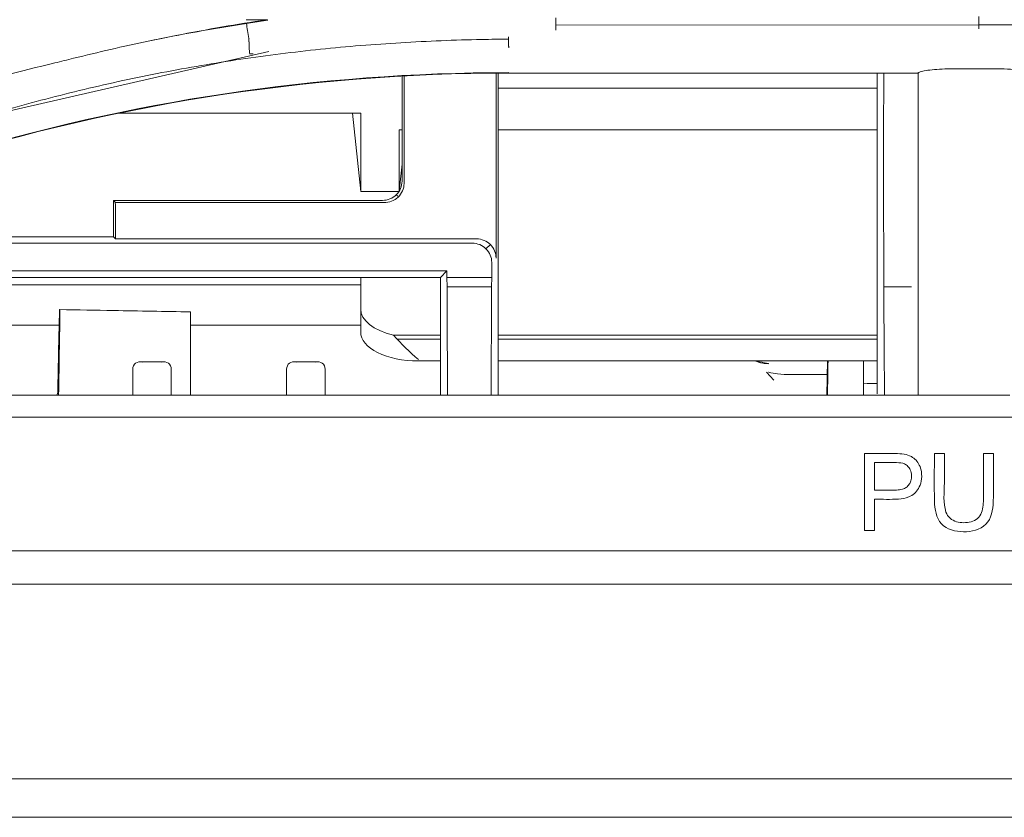
# Model space of a CAD drawing. Units: millimetres. Extents: x 662 to 995, y -16 to 221.
# Drawn here: x 749 to 752, y 147 to 149 of the extents above; entities that cross this region are included whole.
import ezdxf

# ---------------------------------------------------------------- set-up
doc = ezdxf.new("R2010")
doc.units = ezdxf.units.MM
doc.layers.add('1', color=7, linetype='Continuous', true_color=0xffffff)

msp = doc.modelspace()

# ---------------------------------------------------------------- linework, layer by layer
at = {"layer": '1', "color": 3, "linetype": 'Continuous', "lineweight": 13}
for p, q in [((751.569527, 149.430375), (750.359329, 149.429718)), ((751.569527, 149.430375), (750.359329, 149.429718)), ((752.596038, 149.43038), (751.569526, 149.430538)), ((752.596038, 149.43038), (751.569526, 149.430538)), ((749.538195, 149.354454), (748.423371, 149.099033)), ((749.538195, 149.354454), (748.423371, 149.099033)), ((749.493766, 149.347942), (749.48417, 149.347232)), ((749.493766, 149.347942), (749.48417, 149.347232)), ((751.505625, 149.30494), (751.615625, 149.30494)), ((751.505625, 149.30494), (751.615625, 149.30494)), ((749.919499, 149.283645), (749.919499, 148.983471)), ((749.925497, 148.976919), (749.925497, 149.283923)), ((750.188502, 149.292054), (750.188502, 148.763622)), ((750.194499, 149.292167), (750.194499, 148.371877)), ((750.224915, 149.292631), (751.395728, 149.292631)), ((750.224915, 149.292631), (751.395728, 149.292631)), ((751.277975, 149.249239), (750.194486, 149.249239)), ((749.801249, 149.177792), (749.110517, 149.177792)), ((749.801249, 148.953924), (749.777655, 149.177797)), ((749.801249, 149.177792), (749.801249, 148.953924)), ((749.919503, 149.130161), (749.911249, 149.130161)), ((749.911249, 148.954811), (749.911249, 149.130161)), ((751.278168, 149.130161), (750.194513, 149.130161)), ((749.911362, 148.954992), (749.9195, 149.032207)), ((749.910684, 148.953924), (749.801249, 148.953924)), ((749.907444, 148.940422), (749.903127, 148.944674)), ((749.098661, 148.924447), (749.094499, 148.928546)), ((749.863743, 148.928546), (749.094499, 148.928546)), ((749.094499, 148.824455), (749.094499, 148.928546)), ((749.867904, 148.922638), (749.099136, 148.922638)), ((749.100497, 148.818546), (749.100497, 148.889405)), ((747.91759, 148.824455), (749.094499, 148.824455)), ((749.100497, 148.818546), (749.094499, 148.824455)), ((750.132745, 148.818546), (749.100497, 148.818546)), ((750.120294, 148.80628), (747.862045, 148.80628)), ((750.159678, 148.790152), (750.172129, 148.802418)), ((750.17605, 148.751356), (750.17605, 148.708546)), ((750.047867, 148.727275), (747.526198, 148.727275)), ((750.029418, 148.708546), (747.56051, 148.708546)), ((749.801249, 148.708545), (749.801249, 148.617689)), ((750.047867, 148.727275), (750.029418, 148.708546)), ((750.029418, 148.708546), (750.029418, 148.371824)), ((750.047867, 148.708546), (750.047867, 148.727275)), ((750.17605, 148.708546), (750.047867, 148.708546)), ((750.047867, 148.708546), (750.048271, 148.6817)), ((750.17605, 148.708546), (750.175646, 148.6817)), ((747.490573, 148.686872), (749.801078, 148.686872)), ((750.048271, 148.6817), (750.175646, 148.6817)), ((751.376999, 148.68174), (751.297401, 148.68174)), ((751.297401, 148.6817), (751.376999, 148.6817)), ((749.801249, 148.551958), (749.801249, 148.617689)), ((748.938895, 148.572198), (747.077858, 148.572198)), ((749.80117, 148.572198), (749.31449, 148.572198)), ((749.895128, 148.543247), (750.029439, 148.543247)), ((750.194507, 148.543247), (751.278644, 148.543247)), ((750.029455, 148.532056), (749.905471, 148.532056)), ((751.278711, 148.532056), (750.194522, 148.532056)), ((749.238357, 148.467243), (749.170642, 148.467243)), ((749.678357, 148.467243), (749.610642, 148.467243)), ((750.02942, 148.469458), (749.966249, 148.469458)), ((751.278721, 148.469458), (750.194519, 148.469458)), ((751.239499, 148.469453), (751.239499, 148.371822)), ((749.149499, 148.428169), (749.149499, 148.446101)), ((749.259499, 148.446101), (749.259499, 148.428169)), ((749.589499, 148.428169), (749.589499, 148.446101)), ((749.699499, 148.446101), (749.699499, 148.428169)), ((750.961711, 148.437288), (750.982627, 148.414086)), ((751.031458, 148.43047), (751.135489, 148.43047)), ((738.066999, 148.371826), (751.463252, 148.371826)), ((738.066999, 148.371826), (751.463252, 148.371826)), ((748.932635, 148.371823), (748.936792, 148.384294)), ((751.615625, 148.371826), (751.505625, 148.371826)), ((751.615625, 148.371826), (751.505625, 148.371826)), ((780.031999, 148.308767), (738.066999, 148.308767)), ((780.031999, 148.308767), (738.066999, 148.308767)), ((751.442201, 148.204772), (751.470592, 148.204772)), ((751.442201, 148.204772), (751.470592, 148.204772)), ((751.58235, 148.204772), (751.610742, 148.204772)), ((751.58235, 148.204772), (751.610742, 148.204772)), ((751.270535, 147.984772), (751.242143, 147.984772)), ((751.270535, 147.984772), (751.242143, 147.984772)), ((738.066999, 147.926326), (780.031999, 147.926326)), ((738.066999, 147.926326), (780.031999, 147.926326)), ((781.164855, 147.831256), (736.874404, 147.831256)), ((781.165165, 147.27459), (736.933834, 147.27459))]:
    msp.add_line(p, q, dxfattribs=at)
for centre, major_axis, ratio, start_param, end_param in [((749.864418, 148.982806), (0.052005, 0.018506), 0.98079879, 4.36433826, 5.94738236), ((749.870416, 148.976898), (0.052005, 0.018506), 0.98079879, 4.33098613, 5.93558695), ((749.098998, 148.896985), (-0.000414, 0.0275), 0.05240183, 4.43234656, 6.23003569), ((750.13342, 148.764286), (-0.052005, 0.018506), 0.98079879, 3.4773956, 5.06043971), ((750.120968, 148.75202), (-0.052005, 0.018506), 0.98079879, 3.4773956, 5.06043971), ((749.966249, 148.617689), (-0.165, 0), 0.5, 0, 1.12515278), ((749.966249, 148.551958), (0.165, 0), 0.5, 3.14159265, 4.71238898), ((749.966249, 148.556096), (-0.159378, 0.159378), 0.26794919, 1.38695216, 1.83259571), ((749.176999, 148.439743), (-0.021576, 0.021576), 0.79021646, 5.38113581, 6.95193214), ((749.231999, 148.439743), (0.021576, 0.021576), 0.79021646, 5.61443847, 7.1852348), ((749.616999, 148.439743), (-0.021576, 0.021576), 0.79021646, 5.38113581, 6.95193214), ((749.671999, 148.439743), (0.021576, 0.021576), 0.79021646, 5.61443847, 7.1852348)]:
    msp.add_ellipse(centre, major_axis=major_axis, ratio=ratio, start_param=start_param, end_param=end_param, dxfattribs=at)
for points, knots in [([(749.198386, 149.384713), (749.223197, 149.389969), (749.248046, 149.395058), (749.317341, 149.408753), (749.361874, 149.416991), (749.447858, 149.431809), (749.4893, 149.438468), (749.53082, 149.444657)], [0, 0, 0, 0, 0.22538831, 0.22538831, 0.62750845, 0.62750845, 1, 1, 1, 1]), ([(749.198386, 149.384713), (749.223197, 149.389969), (749.248046, 149.395058), (749.317341, 149.408753), (749.361874, 149.416991), (749.447858, 149.431809), (749.4893, 149.438468), (749.53082, 149.444657)], [0, 0, 0, 0, 0.22538831, 0.22538831, 0.62750845, 0.62750845, 1, 1, 1, 1]), ([(749.47438, 149.434697), (749.490649, 149.437344), (749.506931, 149.439921), (749.52736, 149.443064), (749.531497, 149.443696), (749.535634, 149.444323)], [0, 0, 0, 0, 0.79756797, 0.79756797, 1, 1, 1, 1]), ([(749.47438, 149.434697), (749.490649, 149.437344), (749.506931, 149.439921), (749.52736, 149.443064), (749.531497, 149.443696), (749.535634, 149.444323)], [0, 0, 0, 0, 0.79756797, 0.79756797, 1, 1, 1, 1]), ([(749.522232, 149.445028), (749.525231, 149.445049), (749.52936, 149.444789), (749.534197, 149.444434), (749.534913, 149.444379), (749.535634, 149.444323)], [0, 0, 0, 0, 0.85443438, 0.85443438, 1, 1, 1, 1]), ([(749.522232, 149.445028), (749.525231, 149.445049), (749.52936, 149.444789), (749.534197, 149.444434), (749.534913, 149.444379), (749.535634, 149.444323)], [0, 0, 0, 0, 0.85443438, 0.85443438, 1, 1, 1, 1]), ([(748.926495, 149.321642), (748.943793, 149.325779), (748.96199, 149.33057), (749.050539, 149.352474), (749.12176, 149.368771), (749.286433, 149.403036), (749.380204, 149.420089), (749.47438, 149.434697)], [0, 0, 0, 0, 0.09877954, 0.09877954, 0.49018782, 0.49018782, 1, 1, 1, 1]), ([(748.926495, 149.321642), (748.943793, 149.325779), (748.96199, 149.33057), (749.050539, 149.352474), (749.12176, 149.368771), (749.286433, 149.403036), (749.380204, 149.420089), (749.47438, 149.434697)], [0, 0, 0, 0, 0.09877954, 0.09877954, 0.49018782, 0.49018782, 1, 1, 1, 1]), ([(749.481567, 149.391312), (749.480292, 149.39901), (749.479016, 149.406709), (749.476621, 149.421171), (749.475501, 149.427934), (749.47438, 149.434697)], [0, 0, 0, 0, 0.5323432, 0.5323432, 1, 1, 1, 1]), ([(749.481567, 149.391312), (749.480292, 149.39901), (749.479016, 149.406709), (749.476621, 149.421171), (749.475501, 149.427934), (749.47438, 149.434697)], [0, 0, 0, 0, 0.5323432, 0.5323432, 1, 1, 1, 1]), ([(750.223886, 149.389677), (750.198311, 149.389513), (750.172742, 149.389188), (750.070095, 149.3872), (749.993063, 149.384169), (749.839443, 149.374872), (749.762802, 149.368611), (749.610174, 149.352859), (749.534133, 149.343362), (749.38291, 149.321119), (749.307675, 149.308364), (749.15827, 149.279574), (749.084062, 149.2635), (748.936824, 149.228272), (748.863745, 149.209122), (748.718736, 149.168068), (748.646772, 149.146155), (748.544548, 149.112985), (748.513853, 149.102704), (748.483227, 149.092278)], [0, 0, 0, 0, 0.04270767, 0.04270767, 0.17153352, 0.17153352, 0.30036074, 0.30036074, 0.42918663, 0.42918663, 0.55801229, 0.55801229, 0.68683628, 0.68683628, 0.81564473, 0.81564473, 0.94444053, 0.94444053, 1, 1, 1, 1]), ([(750.223886, 149.389677), (750.198311, 149.389513), (750.172742, 149.389188), (750.070095, 149.3872), (749.993063, 149.384169), (749.839443, 149.374872), (749.762802, 149.368611), (749.610174, 149.352859), (749.534133, 149.343362), (749.38291, 149.321119), (749.307675, 149.308364), (749.15827, 149.279574), (749.084062, 149.2635), (748.936824, 149.228272), (748.863745, 149.209122), (748.718736, 149.168068), (748.646772, 149.146155), (748.544548, 149.112985), (748.513853, 149.102704), (748.483227, 149.092278)], [0, 0, 0, 0, 0.04270767, 0.04270767, 0.17153352, 0.17153352, 0.30036074, 0.30036074, 0.42918663, 0.42918663, 0.55801229, 0.55801229, 0.68683628, 0.68683628, 0.81564473, 0.81564473, 0.94444053, 0.94444053, 1, 1, 1, 1]), ([(751.505625, 149.30494), (751.494279, 149.30494), (751.482776, 149.304727), (751.461433, 149.303927), (751.451303, 149.303332), (751.433106, 149.301836), (751.42491, 149.300905), (751.410886, 149.29876), (751.4052, 149.297498), (751.398089, 149.295042), (751.396172, 149.293834), (751.395728, 149.292631)], [0, 0, 0, 0, 0.19245755, 0.19245755, 0.38435116, 0.38435116, 0.58454229, 0.58454229, 0.80540271, 0.80540271, 1, 1, 1, 1]), ([(751.505625, 149.30494), (751.494279, 149.30494), (751.482776, 149.304727), (751.461433, 149.303927), (751.451303, 149.303332), (751.433106, 149.301836), (751.42491, 149.300905), (751.410886, 149.29876), (751.4052, 149.297498), (751.398089, 149.295042), (751.396172, 149.293834), (751.395728, 149.292631)], [0, 0, 0, 0, 0.19245755, 0.19245755, 0.38435116, 0.38435116, 0.58454229, 0.58454229, 0.80540271, 0.80540271, 1, 1, 1, 1]), ([(751.725523, 149.292631), (751.724944, 149.294196), (751.721852, 149.295773), (751.710914, 149.298693), (751.702868, 149.30008), (751.683372, 149.302324), (751.671862, 149.303245), (751.648124, 149.304446), (751.635775, 149.304804), (751.620831, 149.304929), (751.618227, 149.30494), (751.615625, 149.30494)], [0, 0, 0, 0, 0.25401012, 0.25401012, 0.50902459, 0.50902459, 0.74660759, 0.74660759, 0.95663146, 0.95663146, 1, 1, 1, 1]), ([(751.725523, 149.292631), (751.724944, 149.294196), (751.721852, 149.295773), (751.710914, 149.298693), (751.702868, 149.30008), (751.683372, 149.302324), (751.671862, 149.303245), (751.648124, 149.304446), (751.635775, 149.304804), (751.620831, 149.304929), (751.618227, 149.30494), (751.615625, 149.30494)], [0, 0, 0, 0, 0.25401012, 0.25401012, 0.50902459, 0.50902459, 0.74660759, 0.74660759, 0.95663146, 0.95663146, 1, 1, 1, 1]), ([(751.278807, 148.375427), (751.278584, 148.639174), (751.278361, 148.902921), (751.278102, 149.208665), (751.278067, 149.250663), (751.278031, 149.292661)], [0, 0, 0, 0, 0.86263742, 0.86263742, 1, 1, 1, 1]), ([(748.939365, 148.589452), (748.939561, 148.597801), (748.939737, 148.604535), (748.940028, 148.613922), (748.940143, 148.616452), (748.940213, 148.61645)], [0, 0, 0, 0, 0.48543316, 0.48543316, 1, 1, 1, 1]), ([(748.941048, 148.616436), (748.941109, 148.616435), (748.941133, 148.614308), (748.941103, 148.606156), (748.941048, 148.600018), (748.940871, 148.584635), (748.940746, 148.575178), (748.940443, 148.554299), (748.940261, 148.54259), (748.939955, 148.523934), (748.93984, 148.517121), (748.939722, 148.510314)], [0, 0, 0, 0, 0.21989524, 0.21989524, 0.43979089, 0.43979089, 0.65968004, 0.65968004, 0.87955431, 0.87955431, 1, 1, 1, 1]), ([(749.314499, 148.609917), (749.241188, 148.611197), (749.167876, 148.612477), (749.043392, 148.614649), (748.99222, 148.615543), (748.941048, 148.616436)], [0, 0, 0, 0, 0.5889277, 0.5889277, 1, 1, 1, 1]), ([(749.314499, 148.503773), (749.314499, 148.516076), (749.314499, 148.528475), (749.314499, 148.55141), (749.314499, 148.562262), (749.314499, 148.580938), (749.314499, 148.589019), (749.314499, 148.601331), (749.314499, 148.605731), (749.314499, 148.60925), (749.314499, 148.609901), (749.314499, 148.609913)], [0, 0, 0, 0, 0.22040108, 0.22040108, 0.44080471, 0.44080471, 0.66117292, 0.66117292, 0.88152669, 0.88152669, 1, 1, 1, 1]), ([(748.935733, 148.420896), (748.935961, 148.433949), (748.936203, 148.44718), (748.936676, 148.471811), (748.936914, 148.483549), (748.937264, 148.499831), (748.93739, 148.50546), (748.937508, 148.510455)], [0, 0, 0, 0, 0.38572682, 0.38572682, 0.77145379, 0.77145379, 1, 1, 1, 1]), ([(750.967857, 148.461687), (750.962184, 148.461687), (750.956491, 148.462174), (750.943185, 148.464461), (750.935558, 148.466732), (750.928294, 148.46981)], [0, 0, 0, 0, 0.41690816, 0.41690816, 1, 1, 1, 1]), ([(750.928508, 148.470174), (750.937751, 148.468203), (750.946833, 148.466101), (750.959812, 148.463322), (750.963596, 148.462533), (750.967564, 148.461745), (750.967711, 148.461716), (750.967857, 148.461687)], [0, 0, 0, 0, 0.7022942, 0.7022942, 0.98899773, 0.98899773, 1, 1, 1, 1]), ([(751.134384, 148.371828), (751.134882, 148.398368), (751.135381, 148.424907), (751.135992, 148.45745), (751.136104, 148.463453), (751.136217, 148.469456)], [0, 0, 0, 0, 0.8155343, 0.8155343, 1, 1, 1, 1]), ([(749.149499, 148.371705), (749.149499, 148.374018), (749.149499, 148.376348), (749.149499, 148.386516), (749.149499, 148.394537), (749.149499, 148.411017), (749.149499, 148.419475), (749.149499, 148.428169)], [0, 0, 0, 0, 0.13059293, 0.13059293, 0.56529546, 0.56529546, 1, 1, 1, 1]), ([(749.259499, 148.428169), (749.259499, 148.419475), (749.259499, 148.411017), (749.259499, 148.394537), (749.259499, 148.386516), (749.259499, 148.376348), (749.259499, 148.374018), (749.259499, 148.371705)], [0, 0, 0, 0, 0.43470454, 0.43470454, 0.86940707, 0.86940707, 1, 1, 1, 1]), ([(749.589499, 148.371704), (749.589499, 148.374023), (749.589499, 148.376361), (749.589499, 148.394348), (749.589499, 148.410789), (749.589499, 148.428169)], [0, 0, 0, 0, 0.13097054, 0.13097054, 1, 1, 1, 1]), ([(749.699499, 148.428169), (749.699499, 148.410789), (749.699499, 148.394348), (749.699499, 148.376361), (749.699499, 148.374023), (749.699499, 148.371704)], [0, 0, 0, 0, 0.86902946, 0.86902946, 1, 1, 1, 1]), ([(750.967857, 148.43711), (750.968004, 148.437082), (750.968151, 148.437053), (750.976459, 148.435462), (750.984873, 148.434069), (751.005716, 148.431436), (751.018628, 148.43047), (751.031458, 148.43047)], [0, 0, 0, 0, 0.00744239, 0.00744239, 0.41772786, 0.41772786, 1, 1, 1, 1]), ([(748.935007, 148.378817), (748.935026, 148.379997), (748.935045, 148.381197), (748.935105, 148.384864), (748.935148, 148.387398), (748.935192, 148.389917)], [0, 0, 0, 0, 0.33177711, 0.33177711, 1, 1, 1, 1]), ([(751.505625, 148.371826), (751.493451, 148.371826), (751.48111, 148.371826), (751.467474, 148.371826), (751.465349, 148.371826), (751.463252, 148.371826)], [0, 0, 0, 0, 0.84428084, 0.84428084, 1, 1, 1, 1]), ([(751.505625, 148.371826), (751.493451, 148.371826), (751.48111, 148.371826), (751.467474, 148.371826), (751.465349, 148.371826), (751.463252, 148.371826)], [0, 0, 0, 0, 0.84428084, 0.84428084, 1, 1, 1, 1]), ([(751.657998, 148.371826), (751.646786, 148.371826), (751.634602, 148.371826), (751.62018, 148.371826), (751.617902, 148.371826), (751.615625, 148.371826)], [0, 0, 0, 0, 0.84428169, 0.84428169, 1, 1, 1, 1]), ([(751.657998, 148.371826), (751.646786, 148.371826), (751.634602, 148.371826), (751.62018, 148.371826), (751.617902, 148.371826), (751.615625, 148.371826)], [0, 0, 0, 0, 0.84428169, 0.84428169, 1, 1, 1, 1]), ([(751.242143, 148.204772), (751.252429, 148.204772), (751.262715, 148.204772), (751.283287, 148.204772), (751.293573, 148.204772), (751.321121, 148.204772), (751.338638, 148.205868), (751.3556, 148.20269)], [0, 0, 0, 0, 0.27177719, 0.27177719, 0.54355437, 0.54355437, 1, 1, 1, 1]), ([(751.242143, 148.204772), (751.252429, 148.204772), (751.262715, 148.204772), (751.283287, 148.204772), (751.293573, 148.204772), (751.321121, 148.204772), (751.338638, 148.205868), (751.3556, 148.20269)], [0, 0, 0, 0, 0.27177719, 0.27177719, 0.54355437, 0.54355437, 1, 1, 1, 1]), ([(751.3556, 148.20269), (751.362689, 148.201477), (751.369755, 148.19937), (751.381089, 148.193392), (751.385707, 148.1899), (751.393304, 148.181637), (751.396416, 148.176849), (751.401869, 148.165863), (751.40386, 148.159336), (751.4062, 148.143815), (751.40599, 148.134519), (751.402791, 148.118259), (751.400095, 148.110993), (751.39315, 148.09919), (751.389369, 148.094129), (751.380071, 148.085965), (751.374443, 148.082883), (751.359397, 148.077122), (751.349419, 148.075475), (751.316615, 148.072949), (751.293542, 148.074202), (751.270535, 148.074202)], [0, 0, 0, 0, 0.08273326, 0.08273326, 0.14755234, 0.14755234, 0.2119211, 0.2119211, 0.28889595, 0.28889595, 0.39353452, 0.39353452, 0.48064603, 0.48064603, 0.55139046, 0.55139046, 0.62295048, 0.62295048, 0.73677702, 0.73677702, 1, 1, 1, 1]), ([(751.3556, 148.20269), (751.362689, 148.201477), (751.369755, 148.19937), (751.381089, 148.193392), (751.385707, 148.1899), (751.393304, 148.181637), (751.396416, 148.176849), (751.401869, 148.165863), (751.40386, 148.159336), (751.4062, 148.143815), (751.40599, 148.134519), (751.402791, 148.118259), (751.400095, 148.110993), (751.39315, 148.09919), (751.389369, 148.094129), (751.380071, 148.085965), (751.374443, 148.082883), (751.359397, 148.077122), (751.349419, 148.075475), (751.316615, 148.072949), (751.293542, 148.074202), (751.270535, 148.074202)], [0, 0, 0, 0, 0.08273326, 0.08273326, 0.14755234, 0.14755234, 0.2119211, 0.2119211, 0.28889595, 0.28889595, 0.39353452, 0.39353452, 0.48064603, 0.48064603, 0.55139046, 0.55139046, 0.62295048, 0.62295048, 0.73677702, 0.73677702, 1, 1, 1, 1]), ([(751.610742, 148.204772), (751.610742, 148.158891), (751.612394, 148.112899), (751.609599, 148.043841), (751.605419, 148.019023), (751.572525, 147.986442), (751.548276, 147.980774), (751.502263, 147.981247), (751.477616, 147.987053), (751.446553, 148.020719), (751.443161, 148.045532), (751.440761, 148.113815), (751.442201, 148.159373), (751.442201, 148.204772)], [0, 0, 0, 0, 0.25, 0.25, 0.375, 0.375, 0.5, 0.5, 0.625, 0.625, 0.75, 0.75, 1, 1, 1, 1]), ([(751.610742, 148.204772), (751.610742, 148.158891), (751.612394, 148.112899), (751.609599, 148.043841), (751.605419, 148.019023), (751.572525, 147.986442), (751.548276, 147.980774), (751.502263, 147.981247), (751.477616, 147.987053), (751.446553, 148.020719), (751.443161, 148.045532), (751.440761, 148.113815), (751.442201, 148.159373), (751.442201, 148.204772)], [0, 0, 0, 0, 0.25, 0.25, 0.375, 0.375, 0.5, 0.5, 0.625, 0.625, 0.75, 0.75, 1, 1, 1, 1]), ([(751.470592, 148.204772), (751.470592, 148.176848), (751.470592, 148.148889), (751.470592, 148.092905), (751.466077, 148.063875), (751.479747, 148.023753), (751.49167, 148.013648), (751.518731, 148.00591), (751.533375, 148.006324), (751.560615, 148.013066), (751.572555, 148.023037), (751.581607, 148.049501), (751.58235, 148.063769), (751.58235, 148.077803)], [0, 0, 0, 0, 0.25, 0.25, 0.5, 0.5, 0.625, 0.625, 0.75, 0.75, 0.875, 0.875, 1, 1, 1, 1]), ([(751.470592, 148.204772), (751.470592, 148.176848), (751.470592, 148.148889), (751.470592, 148.092905), (751.466077, 148.063875), (751.479747, 148.023753), (751.49167, 148.013648), (751.518731, 148.00591), (751.533375, 148.006324), (751.560615, 148.013066), (751.572555, 148.023037), (751.581607, 148.049501), (751.58235, 148.063769), (751.58235, 148.077803)], [0, 0, 0, 0, 0.25, 0.25, 0.5, 0.5, 0.625, 0.625, 0.75, 0.75, 0.875, 0.875, 1, 1, 1, 1]), ([(751.351764, 148.176857), (751.344136, 148.178927), (751.336032, 148.178751), (751.320352, 148.178879), (751.312578, 148.178827), (751.293381, 148.178827), (751.281958, 148.178827), (751.270535, 148.178827)], [0, 0, 0, 0, 0.29228944, 0.29228944, 0.57888755, 0.57888755, 1, 1, 1, 1]), ([(751.351764, 148.176857), (751.344136, 148.178927), (751.336032, 148.178751), (751.320352, 148.178879), (751.312578, 148.178827), (751.293381, 148.178827), (751.281958, 148.178827), (751.270535, 148.178827)], [0, 0, 0, 0, 0.29228944, 0.29228944, 0.57888755, 0.57888755, 1, 1, 1, 1]), ([(751.270535, 148.100147), (751.291704, 148.100147), (751.312919, 148.099011), (751.339603, 148.100769), (751.345191, 148.101547), (751.354413, 148.104251), (751.358229, 148.105839), (751.364981, 148.110343), (751.367923, 148.11339), (751.372126, 148.119676), (751.3736, 148.122919), (751.376108, 148.131301), (751.37662, 148.136677), (751.376285, 148.147471), (751.3752, 148.153119), (751.371273, 148.161802), (751.368985, 148.165207), (751.363481, 148.171027), (751.360112, 148.173479), (751.354939, 148.175836), (751.353366, 148.176406), (751.351764, 148.176857)], [0, 0, 0, 0, 0.35747934, 0.35747934, 0.45184857, 0.45184857, 0.52039833, 0.52039833, 0.59019736, 0.59019736, 0.6495523, 0.6495523, 0.73968246, 0.73968246, 0.83508268, 0.83508268, 0.90325269, 0.90325269, 0.97201727, 0.97201727, 1, 1, 1, 1]), ([(751.270535, 148.100147), (751.291704, 148.100147), (751.312919, 148.099011), (751.339603, 148.100769), (751.345191, 148.101547), (751.354413, 148.104251), (751.358229, 148.105839), (751.364981, 148.110343), (751.367923, 148.11339), (751.372126, 148.119676), (751.3736, 148.122919), (751.376108, 148.131301), (751.37662, 148.136677), (751.376285, 148.147471), (751.3752, 148.153119), (751.371273, 148.161802), (751.368985, 148.165207), (751.363481, 148.171027), (751.360112, 148.173479), (751.354939, 148.175836), (751.353366, 148.176406), (751.351764, 148.176857)], [0, 0, 0, 0, 0.35747934, 0.35747934, 0.45184857, 0.45184857, 0.52039833, 0.52039833, 0.59019736, 0.59019736, 0.6495523, 0.6495523, 0.73968246, 0.73968246, 0.83508268, 0.83508268, 0.90325269, 0.90325269, 0.97201727, 0.97201727, 1, 1, 1, 1])]:
    msp.add_open_spline(points, degree=3, knots=knots, dxfattribs=at)
for points, degree in [([(749.522232, 149.445028), (749.505913, 149.444912), (749.489873, 149.444794), (749.474092, 149.444675)], 3), ([(749.522232, 149.445028), (749.505913, 149.444912), (749.489873, 149.444794), (749.474092, 149.444675)], 3), ([(750.359355, 149.433461), (750.359428, 149.450505)], 1), ([(750.359355, 149.433461), (750.359428, 149.450505)], 1), ([(751.5695, 149.437304), (751.5695, 149.443022), (751.5695, 149.448741), (751.5695, 149.454459)], 3), ([(751.5695, 149.437304), (751.5695, 149.443022), (751.5695, 149.448741), (751.5695, 149.454459)], 3), ([(750.359315, 149.415099), (750.359297, 149.42182), (750.359312, 149.428511), (750.359355, 149.433506)], 3), ([(750.359315, 149.415099), (750.359297, 149.42182), (750.359312, 149.428511), (750.359355, 149.433506)], 3), ([(751.569573, 149.41889), (751.569546, 149.42561), (751.569519, 149.432297), (751.5695, 149.437291)], 3), ([(751.569573, 149.41889), (751.569546, 149.42561), (751.569519, 149.432297), (751.5695, 149.437291)], 3), ([(749.481242, 149.382113), (749.481107, 149.387188), (749.481483, 149.390568), (749.482278, 149.391405)], 3), ([(749.481242, 149.382113), (749.481107, 149.387188), (749.481483, 149.390568), (749.482278, 149.391405)], 3), ([(749.48247, 149.365069), (749.482298, 149.370809), (749.482127, 149.376548), (749.481956, 149.382288)], 3), ([(749.48247, 149.365069), (749.482298, 149.370809), (749.482127, 149.376548), (749.481956, 149.382288)], 3), ([(750.223734, 149.396001), (750.223805, 149.391973), (750.223926, 149.387967), (750.224066, 149.384975)], 3), ([(750.223734, 149.396001), (750.223805, 149.391973), (750.223926, 149.387967), (750.224066, 149.384975)], 3), ([(750.224002, 149.384975), (750.22466, 149.364732)], 1), ([(750.224002, 149.384975), (750.22466, 149.364732)], 1), ([(749.484251, 149.346691), (749.483255, 149.353359), (749.482606, 149.360066), (749.482468, 149.365131)], 3), ([(749.484251, 149.346691), (749.483255, 149.353359), (749.482606, 149.360066), (749.482468, 149.365131)], 3), ([(748.926495, 149.321642), (748.828363, 149.29817), (748.731155, 149.272193), (748.634738, 149.243593)], 3), ([(748.926495, 149.321642), (748.828363, 149.29817), (748.731155, 149.272193), (748.634738, 149.243593)], 3), ([(748.514227, 149.01977), (749.063769, 149.199655), (749.643633, 149.292631), (750.224915, 149.292631)], 3), ([(748.514227, 149.01977), (749.063769, 149.199655), (749.643633, 149.292631), (750.224915, 149.292631)], 3), ([(750.224915, 149.293892), (749.681326, 149.293892), (749.13869, 149.21274), (748.621478, 149.054695)], 3), ([(750.224915, 149.293892), (749.681326, 149.293892), (749.13869, 149.21274), (748.621478, 149.054695)], 3), ([(751.297297, 148.708546), (751.296564, 148.906314), (751.296649, 149.10078), (751.297186, 149.292987)], 3), ([(751.395625, 149.04936), (751.395625, 149.131334), (751.395625, 149.212859), (751.395625, 149.293892)], 3), ([(751.395625, 149.04936), (751.395625, 149.131334), (751.395625, 149.212859), (751.395625, 149.293892)], 3), ([(751.395625, 148.446855), (751.395625, 148.65318), (751.395625, 148.85416), (751.395625, 149.04936)], 3), ([(751.395625, 148.446855), (751.395625, 148.65318), (751.395625, 148.85416), (751.395625, 149.04936)], 3), ([(751.297296, 148.708549), (751.29733, 148.69961), (751.297364, 148.690668), (751.297401, 148.681722)], 3), ([(750.049935, 148.371851), (750.049158, 148.475564), (750.048601, 148.578851), (750.048271, 148.6817)], 3), ([(750.173982, 148.37186), (750.174763, 148.476067), (750.175317, 148.579347), (750.175646, 148.6817)], 3), ([(751.299331, 148.371972), (751.29846, 148.476361), (751.297815, 148.579842), (751.297401, 148.68172)], 3), ([(748.941048, 148.616436), (748.940775, 148.616441), (748.940492, 148.616446), (748.940213, 148.61645)], 3), ([(748.939365, 148.589452), (748.938746, 148.56312), (748.938127, 148.536788), (748.937508, 148.510455)], 3), ([(748.937327, 148.371818), (748.938125, 148.417983), (748.938924, 148.464149), (748.939722, 148.510314)], 3), ([(749.314499, 148.371823), (749.314499, 148.415806), (749.314499, 148.459789), (749.314499, 148.503773)], 3), ([(751.137921, 148.469452), (751.137389, 148.436909), (751.136857, 148.404366), (751.136325, 148.371822)], 3), ([(751.395625, 148.371826), (751.395625, 148.396897), (751.395625, 148.421906), (751.395625, 148.446855)], 3), ([(751.395625, 148.371826), (751.395625, 148.396897), (751.395625, 148.421906), (751.395625, 148.446855)], 3), ([(748.935733, 148.420896), (748.935552, 148.41057), (748.935372, 148.400243), (748.935192, 148.389917)], 3), ([(751.239499, 148.404495), (751.252597, 148.404649), (751.265694, 148.404803), (751.278791, 148.404958)], 3), ([(748.936574, 148.371826), (748.936647, 148.375982), (748.936719, 148.380138), (748.936792, 148.384294)], 3), ([(751.242143, 147.984772), (751.242143, 148.058257), (751.242143, 148.13168), (751.242143, 148.204772)], 3), ([(751.242143, 147.984772), (751.242143, 148.058257), (751.242143, 148.13168), (751.242143, 148.204772)], 3), ([(751.58235, 148.077803), (751.58235, 148.120196), (751.58235, 148.162538), (751.58235, 148.204772)], 3), ([(751.58235, 148.077803), (751.58235, 148.120196), (751.58235, 148.162538), (751.58235, 148.204772)], 3), ([(751.270535, 148.178827), (751.270535, 148.152633), (751.270535, 148.126402), (751.270535, 148.100147)], 3), ([(751.270535, 148.178827), (751.270535, 148.152633), (751.270535, 148.126402), (751.270535, 148.100147)], 3), ([(751.270535, 148.074202), (751.270535, 148.044417), (751.270535, 148.014602), (751.270535, 147.984772)], 3), ([(751.270535, 148.074202), (751.270535, 148.044417), (751.270535, 148.014602), (751.270535, 147.984772)], 3), ([(759.049499, 147.16459), (751.683166, 147.16459), (744.316833, 147.16459), (736.950499, 147.16459)], 3)]:
    msp.add_open_spline(points, degree=degree, dxfattribs=at)

doc.saveas('drawing.dxf')
